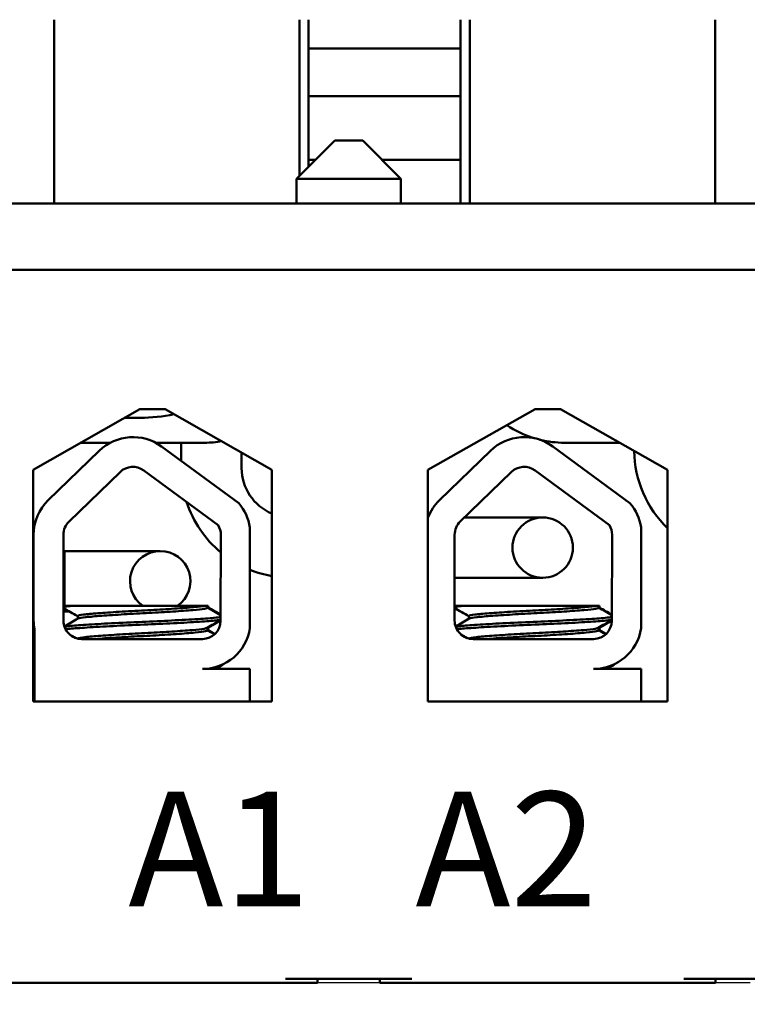
# Model space of a CAD drawing. Units: inches. Extents: x 0.05 to 2.15, y 0.02 to 1.67.
# Drawn here: x 0.27 to 0.34, y 1.26 to 1.37 of the extents above; entities that cross this region are included whole.
import ezdxf

# ---------------------------------------------------------------- set-up
doc = ezdxf.new("R2010")
doc.units = ezdxf.units.IN
doc.header["$LTSCALE"] = 0.1
doc.header["$MEASUREMENT"] = 0
for name, color, linetype, lineweight in [('Dimension (ANSI)', 7, 'Continuous', 25), ('Symbol (ANSI)', 7, 'Continuous', 25), ('Visible (ANSI)', 7, 'Continuous', 50)]:
    doc.layers.add(name, color=color, linetype=linetype, lineweight=lineweight)
doc.styles.add('Note Text (ANSI)', font='tahoma.ttf')
doc.dimstyles.new('Default (ANSI)', dxfattribs={"dimscale": 0.1, "dimtxt": 0.1200000047683716, "dimasz": 0.0984251946210861, "dimexe": 0.125, "dimexo": 0.0625, "dimgap": 0.031496062992126, "dimtad": 0, "dimtih": 1, "dimtoh": 1, "dimrnd": 1e-08, "dimzin": 0, "dimdsep": 46, "dimtxsty": 'Note Text (ANSI)', "dimcen": 0.09, "dimdle": 0.3937007874015748, "dimclrd": 256, "dimclre": 256, "dimclrt": 256, "dimadec": 0, "dimazin": 1, "dimtfac": 1, "dimtofl": 0, "dimtmove": 0, "dimatfit": 3, "dimfxl": 1, "dimtolj": 1, "dimtzin": 4, "dimlwd": -1, "dimlwe": -1, "dimarcsym": 0})
doc.dimstyles.new('Default (ANSI)$7', dxfattribs={"dimscale": 0.1, "dimtxt": 0.1200000047683716, "dimasz": 0.0984251946210861, "dimexe": 0.125, "dimexo": 0.0625, "dimgap": 0.031496062992126, "dimtad": 0, "dimtih": 1, "dimtoh": 1, "dimrnd": 1e-08, "dimzin": 0, "dimdsep": 46, "dimtxsty": 'Note Text (ANSI)', "dimcen": 0.09, "dimdle": 0.3937007874015748, "dimclrd": 256, "dimclre": 256, "dimclrt": 256, "dimadec": 0, "dimazin": 1, "dimtfac": 1, "dimtofl": 0, "dimtmove": 0, "dimatfit": 3, "dimfxl": 1, "dimtolj": 1, "dimtzin": 4, "dimlwd": -1, "dimlwe": -1, "dimarcsym": 0})

# ---------------------------------------------------------------- blocks, each defined once
blk = doc.blocks.new('*D30')
at = {"layer": 'Defpoints', "color": 0, "transparency": 16777216}
for p in [(0.1859130765105991, 1.569500182147084), (0.1086033453226301, 1.264966848813895), (0.3508464098439652, 1.264966848813895)]:
    blk.add_point(p, dxfattribs=at)
at = {"layer": 'Dimension (ANSI)', "transparency": 16777216}
for p, q in [((0.1796630765105991, 1.569500182147084), (0.0961033453226301, 1.569500182147084)), ((0.10860334532263, 1.559657662684976), (0.10860334532263, 1.426508038073318)), ((0.1086033453226301, 1.274809368276004), (0.10860334532263, 1.40795899288766)), ((0.3445964098439653, 1.264966848813895), (0.0961033453226301, 1.264966848813895))]:
    blk.add_line(p, q, dxfattribs=at)
for points in [[(0.1069629254122786, 1.559657662684976), (0.1102437652329815, 1.559657662684976), (0.10860334532263, 1.569500182147084)], [(0.1069629254122786, 1.274809368276004), (0.1102437652329815, 1.274809368276004), (0.1086033453226301, 1.264966848813895)]]:
    blk.add_solid(points, dxfattribs=at)
at = {"layer": 'Dimension (ANSI)', "transparency": 16777216, "insert": (0.0930492816754459, 1.423358431774105), "char_height": 0.0120000004768372, "attachment_point": 1, "style": 'Note Text (ANSI)'}
blk.add_mtext('\\A1;4.57', dxfattribs=at)

msp = doc.modelspace()

# ---------------------------------------------------------------- linework, layer by layer
at = {"layer": 'Visible (ANSI)'}
for p, q in [((0.2717464098439322, 1.346566848813834), (0.2717464098439322, 1.3658335154805)), ((0.2974130765105989, 1.349466848813838), (0.2974130765105989, 1.365833515480495)), ((0.2983864098439619, 1.365833515480491), (0.2983864098439619, 1.350440182147198)), ((0.3142730765106294, 1.346566848813824), (0.3142730765106294, 1.36583351548049)), ((0.3152464098439323, 1.365833515480495), (0.3152464098439323, 1.346566848813828)), ((0.3409130765105988, 1.3658335154805), (0.3409130765105988, 1.346566848813834)), ((0.2983864098439625, 1.362833515480442), (0.3142730765106292, 1.362833515480442)), ((0.3142730765106293, 1.357833515480435), (0.2983864098439626, 1.357833515480435)), ((0.3011130765106127, 1.353166848813872), (0.2971130765106136, 1.349166848813871)), ((0.3011130765106127, 1.353166848813872), (0.304046409843946, 1.353166848813872)), ((0.304046409843946, 1.353166848813872), (0.3080464098439469, 1.349166848813873)), ((0.2983864098439626, 1.351166848813768), (0.2991130765105886, 1.351166848813768)), ((0.3060464098439727, 1.351166848813768), (0.3142730765106293, 1.351166848813768)), ((0.3080464098439469, 1.349166848813873), (0.2971130765106136, 1.349166848813871)), ((0.2971130765106136, 1.349166848813871), (0.2971130765106142, 1.346566848813847)), ((0.3080464098439469, 1.349166848813873), (0.3080464098439475, 1.346566848813847)), ((0.5859130765105979, 1.346566848813859), (0.1859130765105989, 1.346566848813859)), ((0.1859130765105989, 1.339633515480526), (0.585913076510598, 1.339633515480526)), ((0.5109130765106153, 1.339633515480596), (0.2647130765106156, 1.339633515480543)), ((0.2695464098439535, 1.318700182147211), (0.2807130765106188, 1.325033515480546)), ((0.2791262344053203, 1.324133515480495), (0.2807464098439322, 1.324133515480495)), ((0.2807130765106188, 1.325033515480546), (0.2833797431772855, 1.325033515480547)), ((0.2833797431772855, 1.325033515480547), (0.2945464098439535, 1.318700182147216)), ((0.3108753135641622, 1.318678764356691), (0.3220797431772854, 1.325033515480555)), ((0.3220797431772854, 1.325033515480555), (0.324746409843952, 1.325033515480556)), ((0.324746409843952, 1.325033515480556), (0.3359508394570781, 1.318678764356697)), ((0.2776258297621728, 1.321526848813824), (0.2745302694930411, 1.321526848813824)), ((0.287506409843962, 1.321526848813824), (0.2823535186162582, 1.321526848813824)), ((0.2829816958095598, 1.321132297043169), (0.2910713471244101, 1.315179911631257)), ((0.285053076510635, 1.31960817000874), (0.2850530765106346, 1.321526848813797)), ((0.3239248464011936, 1.321132297043178), (0.3320144977160439, 1.315179911631266)), ((0.3309292168615512, 1.321526848813824), (0.3251530765106293, 1.321526848813824)), ((0.2711376215470439, 1.315509187952123), (0.2764733432211466, 1.320688487818192)), ((0.2913730765106351, 1.318873515480478), (0.2913730765106348, 1.32049998314217)), ((0.3120807721386777, 1.315509187952132), (0.3174164938127804, 1.320688487818201)), ((0.2695464098439588, 1.294433515480544), (0.2695464098439535, 1.318700182147211)), ((0.2733073650188133, 1.3132739153151), (0.2786430866929161, 1.318453215181169)), ((0.2811354761456303, 1.318623173003264), (0.2889129947406867, 1.312900455617274)), ((0.2945464098439535, 1.318700182147216), (0.2945464098439587, 1.294433515480549)), ((0.3108753135641674, 1.294412097690025), (0.3108753135641622, 1.318678764356691)), ((0.3142505156104471, 1.313273915315109), (0.3195862372845499, 1.318453215181178)), ((0.3220786267372641, 1.318623173003272), (0.3298561453323205, 1.312900455617283)), ((0.3359508394570781, 1.318678764356697), (0.3359508394570834, 1.29441209769003)), ((0.3108753135641633, 1.31370018214715), (0.3108855817992264, 1.31370018214715)), ((0.3228797431773027, 1.313700182147154), (0.3146896562730463, 1.31370018214715)), ((0.2696054577902789, 1.302900182147207), (0.269605457790277, 1.311886659068911)), ((0.2727206191817819, 1.302900182147208), (0.2727206191817799, 1.311886659068912)), ((0.2892001220309279, 1.311886659068915), (0.2891629121336537, 1.302862972249935)), ((0.2922386496056113, 1.312661756723253), (0.2922386496056135, 1.302087874595599)), ((0.3136637697734157, 1.302900182147217), (0.3136637697734137, 1.311886659068921)), ((0.3301432726225617, 1.311886659068924), (0.3301060627252875, 1.302862972249944)), ((0.3331818001972451, 1.312661756723262), (0.3331818001972473, 1.302087874595608)), ((0.2695464098439554, 1.310179480081344), (0.2696054577902773, 1.310179480081344)), ((0.2696054577902774, 1.310179480081344), (0.2695464098439555, 1.310179480081344)), ((0.2727206191817802, 1.310179480081344), (0.2728507179641999, 1.310179480081344)), ((0.2745173846308666, 1.310179480081345), (0.2727206191817804, 1.310179480081345)), ((0.2728507179642012, 1.304433515480209), (0.2728507179641999, 1.310179480081344)), ((0.2828507179641999, 1.310179480081349), (0.2745173846308666, 1.310179480081345)), ((0.3136637697734148, 1.30738018214715), (0.3145464098439707, 1.30738018214715)), ((0.3145464098439707, 1.30738018214715), (0.3228797431773041, 1.307380182147154)), ((0.2695464098439567, 1.303859480081344), (0.2696054577902787, 1.303859480081344)), ((0.2696054577902788, 1.303859480081344), (0.2695464098439568, 1.303859480081344)), ((0.2727206191817816, 1.304433515480537), (0.2735579041594274, 1.304433515480538)), ((0.2727206191817816, 1.303859480081344), (0.2728507179642012, 1.303859480081344)), ((0.2733208636711546, 1.303859480081345), (0.2727206191817817, 1.303859480081345)), ((0.2728507179642013, 1.303859480081344), (0.2728507179642012, 1.304131924966098)), ((0.287474059994646, 1.304433515480541), (0.2735579041660801, 1.304433515480538)), ((0.2874740599807148, 1.304433515480541), (0.2877866681888816, 1.30443351548054)), ((0.2877866681888816, 1.304433515480531), (0.2878730378129847, 1.304433515480531)), ((0.2877866681888815, 1.30443351548054), (0.2877866681888816, 1.304254944051969)), ((0.2878730378129847, 1.304433515480531), (0.2878730378129848, 1.30425494405196)), ((0.3136637697734153, 1.304433515480546), (0.3145010547510613, 1.304433515480547)), ((0.3284172105862798, 1.304433515480549), (0.3145010547577141, 1.304433515480547)), ((0.3284172105723487, 1.304433515480549), (0.3287298187805153, 1.304433515480549)), ((0.3287298187805155, 1.30443351548054), (0.3288161884046187, 1.30443351548054)), ((0.3287298187805153, 1.304433515480549), (0.3287298187805154, 1.304254944051978)), ((0.3288161884046186, 1.30443351548054), (0.3288161884046187, 1.304254944051969)), ((0.2742129493928738, 1.303362086909109), (0.2742129493928739, 1.303084410348836)), ((0.3151560999845077, 1.303362086909118), (0.3151560999845077, 1.303084410364413)), ((0.2696820916071002, 1.29443351548054), (0.2696820916070985, 1.302023884196717)), ((0.287786668188882, 1.302151668231289), (0.287786668188882, 1.301873991671016)), ((0.2878730378129853, 1.302151668215712), (0.2878730378129853, 1.301873991671007)), ((0.3287298187805158, 1.30215166821573), (0.3287298187805159, 1.301873991671026)), ((0.3288161884046191, 1.302151668231289), (0.3288161884046191, 1.301873991671016)), ((0.2872667886975969, 1.300966848813877), (0.2746539525151157, 1.300966848813875)), ((0.3282099392892308, 1.300966848813886), (0.3155971031067495, 1.300966848813884)), ((0.2872667886975976, 1.29783105638593), (0.2922386496056144, 1.297831056385931)), ((0.2894195117483155, 1.298302563099579), (0.2894195117483155, 1.29831479011534)), ((0.2922386496056144, 1.297831056385931), (0.2922386496056152, 1.294433515480545)), ((0.3282099392892315, 1.297831056385938), (0.3331818001972483, 1.29783105638594)), ((0.3303626623399492, 1.298302563099588), (0.3303626623399492, 1.298314790115349)), ((0.3331818001972483, 1.29783105638594), (0.333181800197249, 1.294433515480554)), ((0.2945464098439587, 1.294433515480549), (0.2695464098439588, 1.294433515480544)), ((0.3178137161358319, 1.294433515480551), (0.3108753135641675, 1.294433515480549)), ((0.3359508394570834, 1.29441209769003), (0.3108753135641674, 1.294412097690025)), ((0.3285995664100363, 1.294433515480553), (0.3178137161358317, 1.294433515480551)), ((0.333181800197249, 1.294433515480554), (0.3285995664100364, 1.294433515480553)), ((0.3359508394570834, 1.294433515480553), (0.333181800197249, 1.294433515480553)), ((0.2959797431772983, 1.265366848813883), (0.3091797431772982, 1.265366848813886)), ((0.2993130765106318, 1.264966848813883), (0.2993130765106317, 1.265366848813883)), ((0.305846409843965, 1.264966848813884), (0.3058464098439649, 1.265366848813884)), ((0.337646409843965, 1.265366848813892), (0.350846409843965, 1.265366848813895)), ((0.3409797431772985, 1.264966848813892), (0.3409797431772983, 1.265366848813892)), ((0.2647130765106318, 1.264966848813876), (0.2959797431772984, 1.264966848813883)), ((0.2959797431772984, 1.264966848813883), (0.2993130765106318, 1.264966848813883)), ((0.305846409843965, 1.264966848813884), (0.3091797431772983, 1.264966848813886)), ((0.3091797431772983, 1.264966848813886), (0.3376464098439651, 1.264966848813892)), ((0.3376464098439651, 1.264966848813892), (0.3409797431772984, 1.264966848813892))]:
    msp.add_line(p, q, dxfattribs=at)
msp.add_circle((0.3228797431773033, 1.310540182147194), 0.00316, dxfattribs=at)
for centre, radius, start, end in [((0.2807464098439323, 1.340800182147161), 0.0166666666666663, 269.9999999999999, 282.28762415213), ((0.3251530765106293, 1.332406848813824), 0.01088, 236.3122701857973, 252.7791517150126), ((0.279989674189216, 1.317065958934982), 0.0050484947248363, 53.65427346155564, 134.1477289543511), ((0.3209328247808498, 1.31706595893499), 0.0050484947248363, 53.65427346155596, 134.1477289543514), ((0.287506409843962, 1.332406848813824), 0.0108799999999999, 269.9999999999998, 279.4890190928299), ((0.3251530765106293, 1.332406848813824), 0.0108799999999997, 256.4578805928316, 270.0000000000007), ((0.3439452467382929, 1.320823370214869), 0.0114933333333333, 180.801526487785, 225.9274171877359), ((0.279989674189216, 1.317065958934982), 0.0019333333333333, 53.65427346155872, 134.1477289543557), ((0.3209328247808498, 1.31706595893499), 0.0019333333333333, 53.65427346155872, 134.147728954355), ((0.2965464098439684, 1.31887351548048), 0.0051733333333333, 180, 247.2570218995346), ((0.2746539525151133, 1.311886659068912), 0.0050484947248363, 134.1477289543511, 180), ((0.2965464098439684, 1.31887351548048), 0.0114933333333333, 197.9669037827138, 230.2200780618981), ((0.2872667886975945, 1.311886659068915), 0.005031915864005, 8.860908555751823, 40.87969443071549), ((0.3155971031067471, 1.311886659068921), 0.0050484947248363, 134.1477289543536, 159.2744990390218), ((0.3282099392892284, 1.311886659068924), 0.005031915864005, 8.860908555755003, 40.879694430716), ((0.2746539525151133, 1.311886659068912), 0.0019333333333333, 134.1477289543565, 180), ((0.2872667886975945, 1.311886659068915), 0.0019333333333333, 0, 31.62634799093833), ((0.3155971031067471, 1.311886659068921), 0.0019333333333333, 134.1477289543565, 180), ((0.3282099392892284, 1.311886659068924), 0.0019333333333333, 0, 31.62634799093833), ((0.2828507179642005, 1.307019480081365), 0.00316, 305.0807132166409, 234.9192867833865), ((0.2965464098439684, 1.31887351548048), 0.0114933333333333, 247.9877311038164, 259.9787204735659), ((0.2746539525151154, 1.302900182147208), 0.0050484947248365, 180, 189.995805711923), ((0.2746539525151153, 1.302900182147208), 0.0019333333333333, 180, 270.0000000000124), ((0.2872667886975965, 1.302862972249934), 0.0018961234360572, 270.0000000000084, 0), ((0.3155971031067491, 1.302900182147217), 0.0019333333333333, 180, 270.0000000000124), ((0.3282099392892303, 1.302862972249944), 0.0018961234360572, 270.0000000000084, 0), ((0.2872667886975965, 1.302862972249934), 0.005031915864005, 270.0000000000116, 351.1390914442708), ((0.3282099392892303, 1.302862972249944), 0.005031915864005, 270.0000000000112, 351.1390914442708)]:
    msp.add_arc(centre, radius, start, end, dxfattribs=at)
for points in [[(0.2742129493928738, 1.303342144421762), (0.2737156172077407, 1.303630719403522), (0.2732181540640886, 1.303919069735183), (0.2727206191817816, 1.304207296238565)], [(0.2877866681888816, 1.304274886539315), (0.2882461619187922, 1.304008267167612), (0.2887057674378912, 1.303741839562375), (0.2891654380408448, 1.303475524207769)], [(0.2878612776510407, 1.304231595652159), (0.2878691104852837, 1.304239365598279), (0.2878730364886634, 1.304247151767533), (0.2878730369296091, 1.30425494405196)], [(0.2878730378129848, 1.304274886539306), (0.2883038210805885, 1.304024926296821), (0.2887347026040103, 1.30377513460526), (0.2891656438971251, 1.303525445941992)], [(0.3151560999845077, 1.303342144406203), (0.3146587676055569, 1.303630719058852), (0.3141613045332562, 1.303919069514302), (0.3136637697734154, 1.304207296230991)], [(0.3287298187805153, 1.304274886539324), (0.329189312510426, 1.304008267167621), (0.329648918029525, 1.303741839562383), (0.3301085886324786, 1.303475524207778)], [(0.3288044282426745, 1.304231595652169), (0.3288122610769176, 1.304239365598288), (0.3288161870802972, 1.304247151767542), (0.328816187521243, 1.304254944051969)], [(0.3288161884046187, 1.304274886539315), (0.3292469716722224, 1.30402492629683), (0.3296778531956442, 1.303775134605269), (0.3301087944887589, 1.303525445942001)], [(0.2728232304239117, 1.302278704551022), (0.273297954052071, 1.302553738593454), (0.2737726086597504, 1.302828891684831), (0.2742471428016255, 1.303104251410819)], [(0.2891632700697985, 1.302949774523216), (0.2886929200742945, 1.302677271459214), (0.2882226382988617, 1.302404650737229), (0.2877524747803889, 1.302131827169457)], [(0.289163063225271, 1.302899613131362), (0.2887215810446133, 1.302643815030908), (0.2882801602162608, 1.302387911169057), (0.2878388444044921, 1.302131827169447)], [(0.3137663809695624, 1.302278704686485), (0.314241104112588, 1.302553739544308), (0.3147157592595571, 1.302828891689582), (0.3151902933932594, 1.303104251410828)], [(0.3301064206606325, 1.302949774329261), (0.3296360712002089, 1.302677270410329), (0.329165788862182, 1.302404650720808), (0.3286956253720227, 1.302131827169465)], [(0.3301062138169048, 1.302899613131371), (0.3296647316362471, 1.302643815030917), (0.3292233108078946, 1.302387911169066), (0.328781994996126, 1.302131827169456)], [(0.2740173854002008, 1.301074652063643), (0.2738068666101487, 1.301196772362398), (0.273596325748749, 1.301318854781334), (0.2733857673066915, 1.301440906965851)], [(0.287838841884749, 1.30213182718409), (0.287825395280311, 1.302124024600849), (0.2878079957236882, 1.302116246830405), (0.2877866657635474, 1.302108504193688)], [(0.287786668188882, 1.301893934158363), (0.2880375516585319, 1.30174836004343), (0.288288468454299, 1.301602843097101), (0.2885394109739035, 1.301457370376493)], [(0.287861277007496, 1.301850643273426), (0.2878691125318094, 1.301858416311067), (0.2878730351117388, 1.301866202501961), (0.287873035520838, 1.301873991671008)], [(0.2878730378129853, 1.301893934173922), (0.2881062100314959, 1.301758637147603), (0.2883394116457833, 1.301623390549009), (0.2885726352741514, 1.301488181791973)], [(0.3149605359918348, 1.301074652063651), (0.3147500172017827, 1.301196772362407), (0.314539476340383, 1.301318854781343), (0.3143289178983255, 1.301440906965859)], [(0.3287819924763829, 1.302131827184098), (0.3287685458719448, 1.302124024600858), (0.328751146315322, 1.302116246830414), (0.3287298163551812, 1.302108504193697)], [(0.3287298187805159, 1.301893934173939), (0.328980702499797, 1.301748360136915), (0.329231620210185, 1.30160284441094), (0.3294825628412076, 1.301457371531485)], [(0.3288044276888324, 1.301850643362423), (0.3288122631533809, 1.301858416370501), (0.3288161857033742, 1.301866202531694), (0.3288161861124719, 1.301873991671017)], [(0.3288161884114114, 1.301893934169989), (0.3290493606276585, 1.301758637144985), (0.3292825622396817, 1.301623390547705), (0.3295157858657852, 1.301488181791982)], [(0.2892516148330146, 1.298239051567806), (0.2890169145557577, 1.298103084668574), (0.2887822304841319, 1.297967089802467), (0.2885475688346172, 1.297831056385926)], [(0.2893914992006248, 1.298270053164171), (0.28913895896926, 1.298123757218954), (0.288886437724349, 1.297977428502117), (0.2886339417207695, 1.297831056385917)], [(0.2892078410480781, 1.29821369216659), (0.2893486480950662, 1.298242871420115), (0.2894195073325259, 1.298272685986317), (0.2894195096137604, 1.298302563099579)], [(0.3301947656296884, 1.298239051655828), (0.3299600662150971, 1.298103084995265), (0.3297253835401826, 1.297967089451775), (0.3294907226883002, 1.297831056385935)], [(0.3303346497922586, 1.29827005316418), (0.3300821095608939, 1.298123757218963), (0.3298295883159828, 1.297977428502126), (0.3295770923124033, 1.297831056385926)], [(0.33015099189861, 1.298213692220251), (0.3302917987735581, 1.29824287145667), (0.3303626579241612, 1.298272686004637), (0.3303626602053942, 1.298302563099589)]]:
    msp.add_open_spline(points, degree=3, dxfattribs=at)
for points, knots in [([(0.2727206223923087, 1.304300105971918), (0.2727999619157664, 1.304333086223096), (0.2729660807019679, 1.304365541354602), (0.2733171709836322, 1.304409257079257), (0.2734312397652954, 1.304421545646961), (0.2735579041594274, 1.304433515479909)], [8.309932778659565, 8.309932778659565, 8.309932778659565, 8.309932778659565, 8.390122120334008, 8.390122120334008, 8.422464080588618, 8.422464080588618, 8.422464080588618, 8.422464080588618]), ([(0.2874740599807148, 1.304433515472282), (0.2874261703516527, 1.304424611752393), (0.2873728561748003, 1.304415797141481), (0.2869932019449191, 1.304359460277143), (0.2865177284148581, 1.304316821971611), (0.2852938313379544, 1.304217289378386), (0.2845507706712592, 1.30416442802525), (0.2829358866217948, 1.304061931436653), (0.2820845610799387, 1.304013176871553), (0.2803123296279824, 1.303921757577558), (0.2794078945577655, 1.303873001081497), (0.2777320848601791, 1.303769272028513), (0.2769745266524852, 1.303716928173705), (0.2757065532946039, 1.303617580707064), (0.2752008061386985, 1.303574291498956), (0.2744621074482163, 1.303480911596895), (0.2742505677220444, 1.303429233967385), (0.2742144729672256, 1.303371799523356), (0.2742129494043771, 1.303366941500625), (0.2742129495014651, 1.303362086909109)], [-6.84053743437779, -6.84053743437779, -6.84053743437779, -6.84053743437779, -6.82225914972928, -6.82225914972928, -6.722289658750218, -6.722289658750218, -6.619669773552304, -6.619669773552304, -6.520906464068849, -6.520906464068849, -6.417268305015787, -6.417268305015787, -6.316031627803399, -6.316031627803399, -6.217952955444777, -6.217952955444777, -6.115255454006096, -6.115255454006096, -6.105764117867144, -6.105764117867144, -6.105764117867144, -6.105764117867144]), ([(0.27424714280841, 1.30310425141078), (0.2742502071745598, 1.303106029585979), (0.2742534779300913, 1.303107807092945), (0.2743592063061196, 1.30316182856414), (0.2746380755079432, 1.303212377248283), (0.2754979912116732, 1.303302207936539), (0.2760577844447767, 1.303349351135112), (0.2774221269496177, 1.303450754229111), (0.2782215568077349, 1.303503518495322), (0.2799293133104314, 1.303604721461928), (0.2808198741785678, 1.303648980585712), (0.2825677274775344, 1.303742793439332), (0.2834088699247681, 1.303792872051103), (0.2849785887492391, 1.303896683106544), (0.2856858347652888, 1.303949452515448), (0.2868047987051004, 1.304046206489975), (0.2872181912970896, 1.304088123809124), (0.2876824206049715, 1.304174797194109), (0.2877866650332568, 1.304214789429732), (0.2877866673055059, 1.304254944051969)], [-16.60351358378304, -16.60351358378304, -16.60351358378304, -16.60351358378304, -16.60000645187687, -16.60000645187687, -16.49687849069104, -16.49687849069104, -16.39819251379267, -16.39819251379267, -16.29574901240785, -16.29574901240785, -16.19426261481376, -16.19426261481376, -16.09444988186919, -16.09444988186919, -15.99068953168574, -15.99068953168574, -15.89167662815083, -15.89167662815083, -15.81274282838598, -15.81274282838598, -15.81274282838598, -15.81274282838598]), ([(0.3136637729839425, 1.304300105971926), (0.3137431125074002, 1.304333086223105), (0.3139092312936017, 1.304365541354611), (0.314260321575266, 1.304409257079265), (0.3143743903569292, 1.304421545646969), (0.3145010547510613, 1.304433515479918)], [8.309932778659563, 8.309932778659563, 8.309932778659563, 8.309932778659563, 8.390122120334008, 8.390122120334008, 8.422464080588618, 8.422464080588618, 8.422464080588618, 8.422464080588618]), ([(0.3284172105723486, 1.30443351547229), (0.3283693209432866, 1.304424611752402), (0.3283160067664342, 1.30441579714149), (0.3279363525365529, 1.304359460277151), (0.3274608790064919, 1.304316821971619), (0.3262369819295882, 1.304217289378395), (0.3254939212628931, 1.304164428025259), (0.3238790372134287, 1.304061931436662), (0.3230277116715726, 1.304013176871562), (0.3212554802196162, 1.303921757577567), (0.3203510451493994, 1.303873001081505), (0.318675235451813, 1.303769272028522), (0.317917677244119, 1.303716928173714), (0.3166497038862377, 1.303617580707073), (0.3161439567303323, 1.303574291498965), (0.3154052580398501, 1.303480911596903), (0.3151937183136782, 1.303429233967394), (0.3151576235588595, 1.303371799523364), (0.3151560999960109, 1.303366941500634), (0.315156100093099, 1.303362086909118)], [-6.84053743437779, -6.84053743437779, -6.84053743437779, -6.84053743437779, -6.82225914972928, -6.82225914972928, -6.722289658750218, -6.722289658750218, -6.619669773552304, -6.619669773552304, -6.520906464068849, -6.520906464068849, -6.417268305015787, -6.417268305015787, -6.316031627803399, -6.316031627803399, -6.217952955444777, -6.217952955444777, -6.115255454006096, -6.115255454006096, -6.105764117867144, -6.105764117867144, -6.105764117867144, -6.105764117867144]), ([(0.3151902934000438, 1.303104251410788), (0.3151933577661936, 1.303106029585988), (0.3151966285217251, 1.303107807092954), (0.3153023568977534, 1.303161828564148), (0.315581226099577, 1.303212377248291), (0.3164411418033071, 1.303302207936547), (0.3170009350364105, 1.303349351135121), (0.3183652775412515, 1.303450754229119), (0.3191647073993688, 1.303503518495331), (0.3208724639020652, 1.303604721461937), (0.3217630247702016, 1.303648980585721), (0.3235108780691682, 1.303742793439341), (0.3243520205164018, 1.303792872051112), (0.3259217393408729, 1.303896683106553), (0.3266289853569226, 1.303949452515457), (0.3277479492967343, 1.304046206489984), (0.3281613418887235, 1.304088123809132), (0.3286255711966053, 1.304174797194117), (0.3287298156248906, 1.30421478942974), (0.3287298178971397, 1.304254944051978)], [-16.60351358378304, -16.60351358378304, -16.60351358378304, -16.60351358378304, -16.60000645187687, -16.60000645187687, -16.49687849069104, -16.49687849069104, -16.39819251379267, -16.39819251379267, -16.29574901240785, -16.29574901240785, -16.19426261481376, -16.19426261481376, -16.09444988186919, -16.09444988186919, -15.99068953168574, -15.99068953168574, -15.89167662815083, -15.89167662815083, -15.81274282838597, -15.81274282838597, -15.81274282838597, -15.81274282838597]), ([(0.2891646408485336, 1.303282691126881), (0.2890219326653936, 1.303249413415279), (0.2887897930150709, 1.303217074971478), (0.2879856829657411, 1.303139475404446), (0.2873076315069998, 1.303093107389691), (0.2856540777326524, 1.302990572825281), (0.2846970021764796, 1.302938020609348), (0.2826614814328238, 1.302837743768442), (0.2816070370853616, 1.302792949960504), (0.2794510960541223, 1.302701289625673), (0.2783711167874978, 1.302650139715804), (0.2764038619071003, 1.302546398632719), (0.2755314374282906, 1.302494837314974), (0.2740973064341134, 1.302397789829117), (0.2735438486032907, 1.302355923928368), (0.2730317811937053, 1.30228954603553), (0.2729167495455223, 1.302270190981255), (0.2728330333900139, 1.302250551692214)], [19.28613086478872, 19.28613086478872, 19.28613086478872, 19.28613086478872, 19.36795012270721, 19.36795012270721, 19.49372360373203, 19.49372360373203, 19.61856374219497, 19.61856374219497, 19.73905383769248, 19.73905383769248, 19.86522023721389, 19.86522023721389, 19.98867508213778, 19.98867508213778, 20.1100411019579, 20.1100411019579, 20.15835169296272, 20.15835169296272, 20.15835169296272, 20.15835169296272]), ([(0.2729550008798239, 1.301977506489949), (0.2730709922009253, 1.301997947599971), (0.2732214293111129, 1.3020179625146), (0.2738397775541206, 1.302083147209205), (0.2744528904182601, 1.302126129459599), (0.2759950682400107, 1.302225171717281), (0.2769183538032168, 1.302277415520221), (0.278956553398949, 1.302380699700281), (0.2800537203138239, 1.302429752155771), (0.2822175250665164, 1.302519960466247), (0.2832640017568673, 1.302568406742409), (0.2852552542530764, 1.302670537891968), (0.2861750281527382, 1.302723355533585), (0.2877019562404032, 1.302823359121694), (0.2883007363799919, 1.302866385304287), (0.2889076282403569, 1.302936848425721), (0.2890592510134788, 1.302960587684991), (0.2891634113650427, 1.302984786166293)], [6.352566517342256, 6.352566517342256, 6.352566517342256, 6.352566517342256, 6.403722392055356, 6.403722392055356, 6.524549246601605, 6.524549246601605, 6.649113582816329, 6.649113582816329, 6.77555388263101, 6.77555388263101, 6.897002417147257, 6.897002417147257, 7.023181009838038, 7.023181009838038, 7.146706113639138, 7.146706113639138, 7.206414155271815, 7.206414155271815, 7.206414155271815, 7.206414155271815]), ([(0.3301077914401674, 1.303282691126889), (0.3299650832570275, 1.303249413415288), (0.3297329436067047, 1.303217074971486), (0.328928833557375, 1.303139475404455), (0.3282507820986336, 1.3030931073897), (0.3265972283242863, 1.30299057282529), (0.3256401527681134, 1.302938020609356), (0.3236046320244577, 1.302837743768451), (0.3225501876769954, 1.302792949960513), (0.3203942466457561, 1.302701289625681), (0.3193142673791316, 1.302650139715813), (0.3173470124987341, 1.302546398632727), (0.3164745880199244, 1.302494837314983), (0.3150404570257471, 1.302397789829126), (0.3144869991949246, 1.302355923928377), (0.3139749317853391, 1.302289546035539), (0.3138599001371562, 1.302270190981264), (0.3137761839816477, 1.302250551692223)], [19.28613086478872, 19.28613086478872, 19.28613086478872, 19.28613086478872, 19.36795012270721, 19.36795012270721, 19.49372360373203, 19.49372360373203, 19.61856374219497, 19.61856374219497, 19.73905383769248, 19.73905383769248, 19.86522023721389, 19.86522023721389, 19.98867508213778, 19.98867508213778, 20.1100411019579, 20.1100411019579, 20.15835169296272, 20.15835169296272, 20.15835169296272, 20.15835169296272]), ([(0.3138981514714577, 1.301977506489957), (0.3140141427925591, 1.301997947599979), (0.3141645799027467, 1.302017962514609), (0.3147829281457545, 1.302083147209214), (0.315396041009894, 1.302126129459608), (0.3169382188316445, 1.30222517171729), (0.3178615043948505, 1.30227741552023), (0.3198997039905829, 1.30238069970029), (0.3209968709054578, 1.302429752155779), (0.3231606756581502, 1.302519960466256), (0.3242071523485011, 1.302568406742417), (0.3261984048447102, 1.302670537891977), (0.327118178744372, 1.302723355533594), (0.3286451068320371, 1.302823359121703), (0.3292438869716258, 1.302866385304296), (0.3298507788319906, 1.30293684842573), (0.3300024016051126, 1.302960587685), (0.3301065619566765, 1.302984786166302)], [6.352566517342256, 6.352566517342256, 6.352566517342256, 6.352566517342256, 6.403722392055356, 6.403722392055356, 6.524549246601605, 6.524549246601605, 6.649113582816329, 6.649113582816329, 6.77555388263101, 6.77555388263101, 6.897002417147257, 6.897002417147257, 7.023181009838038, 7.023181009838038, 7.146706113639138, 7.146706113639138, 7.206414155271813, 7.206414155271813, 7.206414155271813, 7.206414155271813]), ([(0.2877524722606457, 1.302131827184099), (0.2877021713790705, 1.302102639383016), (0.2875965549142871, 1.302073798799477), (0.287162144301429, 1.301997786317608), (0.2867326818893736, 1.301955898192308), (0.2855861614989224, 1.301858400126606), (0.2848691382939232, 1.301805578115891), (0.2832867548951575, 1.301702057320233), (0.2824425129786765, 1.301652300202591), (0.280688122556754, 1.301559094983736), (0.2797940857795136, 1.301513893863371), (0.2780939917979821, 1.301412016070732), (0.2773049138037797, 1.301359328961098), (0.2759651882313142, 1.301258438234064), (0.275419324506948, 1.301212508538999), (0.274589938757253, 1.301121761947067), (0.2743279537453411, 1.301070898205998), (0.2742401028436436, 1.301016646992097), (0.2742372719462565, 1.301014753898438), (0.2742346744422638, 1.301012860322816)], [-5.266299497101976, -5.266299497101976, -5.266299497101976, -5.266299497101976, -5.208783959076434, -5.208783959076434, -5.109898281986311, -5.109898281986311, -5.006758064290073, -5.006758064290073, -4.907528110059087, -4.907528110059087, -4.805870185481436, -4.805870185481436, -4.704053505334106, -4.704053505334106, -4.605907126761032, -4.605907126761032, -4.503210281749653, -4.503210281749653, -4.4994983841734, -4.4994983841734, -4.4994983841734, -4.4994983841734]), ([(0.2760671341128077, 1.300966848852043), (0.2763660342074274, 1.300991230524255), (0.2766953158620427, 1.30101630905907), (0.2777826196721645, 1.30109410804668), (0.2786113823436641, 1.301146974705478), (0.2803400740699308, 1.301246050758766), (0.2812207412589523, 1.301288409590445), (0.2829477459700022, 1.301384019345132), (0.2837774386297211, 1.301434977572792), (0.2852948334503592, 1.301538787080613), (0.2859632058911422, 1.301590635843729), (0.2869972703318282, 1.301684638975544), (0.2873656453427745, 1.301727495794283), (0.2877167237618285, 1.301808261335218), (0.2877866641692106, 1.301841099950464), (0.2877866658967348, 1.301873991671017)], [-18.06696309299478, -18.06696309299478, -18.06696309299478, -18.06696309299478, -18.01688848250502, -18.01688848250502, -17.91379402899713, -17.91379402899713, -17.81376209887645, -17.81376209887645, -17.71338393589159, -17.71338393589159, -17.6102764849105, -17.6102764849105, -17.51175514029055, -17.51175514029055, -17.44704059067094, -17.44704059067094, -17.44704059067094, -17.44704059067094]), ([(0.3286956228522795, 1.302131827184107), (0.3286453219707044, 1.302102639383025), (0.3285397055059209, 1.302073798799485), (0.3281052948930628, 1.301997786317617), (0.3276758324810074, 1.301955898192316), (0.3265293120905563, 1.301858400126615), (0.3258122888855571, 1.3018055781159), (0.3242299054867913, 1.301702057320242), (0.3233856635703102, 1.3016523002026), (0.3216312731483877, 1.301559094983744), (0.3207372363711474, 1.30151389386338), (0.3190371423896159, 1.30141201607074), (0.3182480643954135, 1.301359328961106), (0.316908338822948, 1.301258438234073), (0.3163624750985818, 1.301212508539008), (0.3155330893488868, 1.301121761947076), (0.3152711043369749, 1.301070898206007), (0.3151832534352774, 1.301016646992105), (0.3151804225378903, 1.301014753898447), (0.3151778250338976, 1.301012860322825)], [-5.266299497101979, -5.266299497101979, -5.266299497101979, -5.266299497101979, -5.208783959076434, -5.208783959076434, -5.109898281986311, -5.109898281986311, -5.006758064290073, -5.006758064290073, -4.907528110059087, -4.907528110059087, -4.805870185481436, -4.805870185481436, -4.704053505334106, -4.704053505334106, -4.605907126761032, -4.605907126761032, -4.503210281749653, -4.503210281749653, -4.499498384173405, -4.499498384173405, -4.499498384173405, -4.499498384173405]), ([(0.3170102847044417, 1.300966848852052), (0.3173091847990614, 1.300991230524264), (0.3176384664536767, 1.301016309059078), (0.3187257702637984, 1.301094108046688), (0.3195545329352979, 1.301146974705486), (0.3212832246615646, 1.301246050758775), (0.3221638918505862, 1.301288409590454), (0.323890896561636, 1.30138401934514), (0.3247205892213549, 1.3014349775728), (0.3262379840419931, 1.301538787080622), (0.3269063564827761, 1.301590635843738), (0.327940420923462, 1.301684638975552), (0.3283087959344083, 1.301727495794291), (0.3286598743534623, 1.301808261335227), (0.3287298147608443, 1.301841099950473), (0.3287298164883686, 1.301873991671026)], [-18.06696309299476, -18.06696309299476, -18.06696309299476, -18.06696309299476, -18.01688848250502, -18.01688848250502, -17.91379402899713, -17.91379402899713, -17.81376209887645, -17.81376209887645, -17.71338393589159, -17.71338393589159, -17.6102764849105, -17.6102764849105, -17.51175514029055, -17.51175514029055, -17.44704059067094, -17.44704059067094, -17.44704059067094, -17.44704059067094])]:
    msp.add_open_spline(points, degree=3, knots=knots, dxfattribs=at)

# ---------------------------------------------------------------- texts
at = {"layer": 'Symbol (ANSI)', "insert": (0.275847573672758, 1.284970912354016), "char_height": 0.0120000001483076, "width": 0.2264829883425254, "attachment_point": 1, "style": 'Note Text (ANSI)'}
msp.add_mtext('\\fTahoma|b0|i0; A1   A2     B1    B2      C1   C2', dxfattribs=at)

# ---------------------------------------------------------------- dimensions: what is measured, and where the dimension line sits
at = {"layer": 'Dimension (ANSI)'}
dim = msp.add_linear_dim(base=(0.1086033453226301, 1.264966848813895), p1=(0.1859130765105991, 1.569500182147083), p2=(0.3508464098439652, 1.264966848813895), angle=90, dimstyle='Default (ANSI)', override={"dimgap": 0.031496062992126, "dimdec": 2, "dimlfac": 15, "dimtol": 0, "dimlim": 0, "dimtp": 0, "dimtm": 0, "dimtdec": 2, "dimatfit": 1}, dxfattribs=at)
dim.commit()
dim.dimension.update_dxf_attribs({"geometry": '*D30', "text_midpoint": (0.1086033453226304, 1.417233515480489), "dimtype": 160})

# ---------------------------------------------------------------- leaders
at = {"layer": 'Symbol (ANSI)', "annotation_type": 0, "has_hookline": 1, "hookline_direction": 1, "text_width": 0.0051578241067273}
msp.add_leader([(0.3666631808822754, 1.27346291644158), (0.314508661263503, 1.168499621703928), (0.3046661418013944, 1.168499621703928)], dimstyle='Default (ANSI)$7', override={"dimtad": 0}, dxfattribs=at)

doc.saveas('drawing.dxf')
